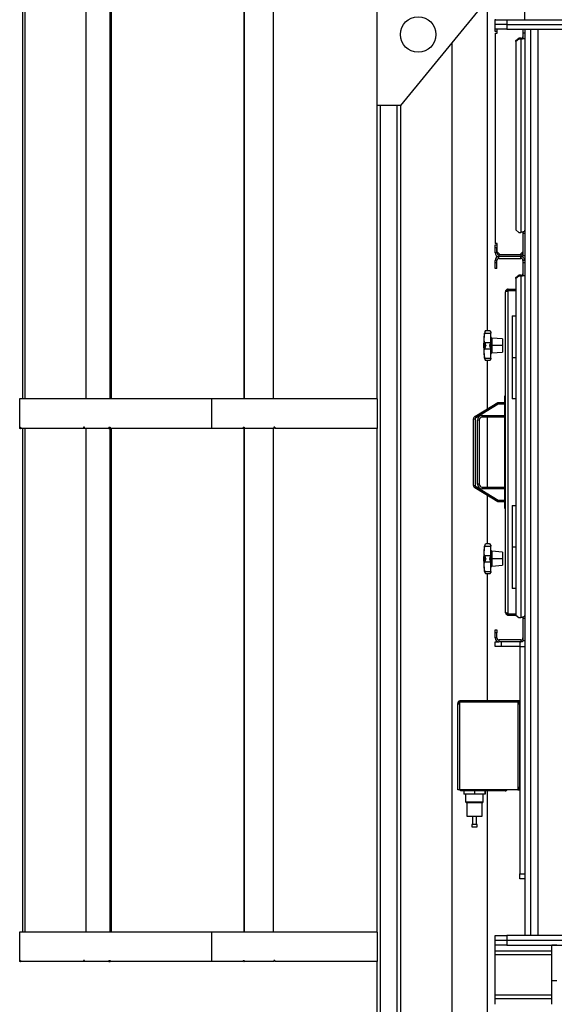
# Model space of a CAD drawing. Units: millimetres. Extents: x -9065 to 13860, y -12905 to 12909.
# Drawn here: x -4656 to -3752, y -5282 to -3620 of the extents above; entities that cross this region are included whole.
import ezdxf

# ---------------------------------------------------------------- set-up
doc = ezdxf.new("R2010")
doc.units = ezdxf.units.MM

msp = doc.modelspace()

# ---------------------------------------------------------------- linework, layer by layer
at = {"color": 7, "linetype": 'Continuous', "lineweight": 25}
for p, q in [((-4650.6, -4260), (-4650.6, -3410)), ((-4646.6, -4260), (-4646.6, -3410)), ((-4543.6, -3410), (-4543.6, -4260)), ((-4502.7, -4260), (-4502.7, -3410)), ((-4500.4, -4260), (-4500.4, -3410)), ((-4276.8, -3408), (-4276.8, -4260)), ((-4276.6, -3408), (-4276.6, -4260)), ((-4226.7, -4260), (-4226.7, -3410)), ((-4052.3, -3593), (-4052.3, -3765)), ((-3877.3, -3600), (-4012.3, -3765)), ((-3865.1, -4145), (-3865.1, -3590)), ((-3802.3, -3620), (-3802.3, -3600)), ((-3852.3, -3619), (-3852.3, -3620)), ((-3852.3, -3628), (-3852.3, -3620)), ((-3852.3, -3620), (-3802.3, -3620)), ((-3832.3, -3620), (-3832.3, -3628)), ((-3832.3, -3620), (-3672.3, -3620)), ((-3832.3, -3628), (-3852.3, -3628)), ((-3852.3, -3636), (-3852.3, -3628)), ((-3852.3, -3640), (-3852.3, -3636)), ((-3832.3, -3636), (-3852.3, -3636)), ((-3849.3, -3636), (-3849.3, -3640)), ((-3848.8, -3642.5), (-3848.8, -3636)), ((-3832.3, -3628), (-3672.3, -3628)), ((-3832.3, -3628), (-3832.3, -3636)), ((-3832.3, -3636), (-3672.3, -3636)), ((-3805.3, -3636), (-3805.3, -3642.9)), ((-3802.3, -3636), (-3802.3, -5166)), ((-3792.3, -3636), (-3792.3, -5166)), ((-3780.3, -3636), (-3780.3, -5166)), ((-3849.3, -3640), (-3852.3, -3640)), ((-3852.3, -3642.5), (-3848.8, -3642.5)), ((-3852.3, -3642.5), (-3852.3, -3998)), ((-3817.3, -3655.2), (-3812.3, -3651.1)), ((-3812.3, -3652.9), (-3817.3, -3657)), ((-3817.3, -3657), (-3817.3, -3655.2)), ((-3812.3, -3651.1), (-3812.3, -3652.9)), ((-3808.7, -3651.1), (-3812.3, -3651.1)), ((-3808.7, -3652.9), (-3812.3, -3652.9)), ((-3808.7, -3651.1), (-3808.7, -3652.9)), ((-3808.7, -3652.9), (-3808.7, -3979)), ((-3805.3, -3642.9), (-3805.3, -3651.6)), ((-3802.3, -3642.9), (-3805.3, -3642.9)), ((-3805.3, -3651.6), (-3802.3, -3651.6)), ((-3925.4, -3658.9), (-3925.4, -5453)), ((-3817.3, -3657), (-3817.3, -3974.9)), ((-4052.3, -3765), (-4052.3, -4260)), ((-4012.3, -3765), (-4052.3, -3765)), ((-4046.3, -3765), (-4046.3, -5453)), ((-4018.3, -3765), (-4018.3, -5453)), ((-4012.3, -3765), (-4012.3, -5453)), ((-3817.3, -3974.9), (-3812.3, -3979)), ((-3812.3, -3979), (-3808.7, -3979)), ((-3805.3, -3978.4), (-3805.3, -3980.2)), ((-3805.3, -3980.2), (-3802.3, -3980.2)), ((-3805.3, -3980.2), (-3805.3, -4017.9)), ((-3802.3, -3975.7), (-3802.3, -3975.7)), ((-3848.8, -3998), (-3852.3, -3998)), ((-3852.3, -4000), (-3849.3, -4000)), ((-3852.3, -4005), (-3852.3, -4000)), ((-3849.3, -4005), (-3852.3, -4005)), ((-3852.3, -4013.6), (-3852.3, -4005)), ((-3849.3, -4000), (-3849.3, -4005)), ((-3849.3, -4013.6), (-3849.3, -4005)), ((-3848.8, -4012), (-3848.8, -3998)), ((-3849.3, -4013.6), (-3852.3, -4013.6)), ((-3848.8, -4012), (-3843.8, -4017)), ((-3808.7, -4017), (-3845.9, -4017)), ((-3845.9, -4017), (-3845.9, -4020)), ((-3808.7, -4020), (-3845.9, -4020)), ((-3845.9, -4023), (-3845.9, -4020)), ((-3810.3, -4017), (-3805.3, -4012)), ((-3808.7, -4017), (-3808.7, -4020)), ((-3808.7, -4023), (-3808.7, -4020)), ((-3805.3, -4017.9), (-3802.3, -4017.9)), ((-3849.3, -4026.4), (-3852.3, -4026.4)), ((-3852.3, -4030.6), (-3852.3, -4026.4)), ((-3849.3, -4030.6), (-3852.3, -4030.6)), ((-3852.3, -4040), (-3852.3, -4030.6)), ((-3849.3, -4030.6), (-3849.3, -4026.4)), ((-3849.3, -4040), (-3849.3, -4030.6)), ((-3845.9, -4023), (-3808.7, -4023)), ((-3805.3, -4026.4), (-3805.3, -4030.6)), ((-3802.3, -4026.4), (-3805.3, -4026.4)), ((-3802.3, -4030.6), (-3805.3, -4030.6)), ((-3805.3, -4030.6), (-3805.3, -4051.6)), ((-3849.3, -4040), (-3852.3, -4040)), ((-3817.3, -4055.2), (-3812.3, -4051.1)), ((-3812.3, -4052.9), (-3817.3, -4057)), ((-3817.3, -4057), (-3817.3, -4055.2)), ((-3812.3, -4051.1), (-3812.3, -4052.9)), ((-3808.7, -4051.1), (-3812.3, -4051.1)), ((-3808.7, -4052.9), (-3812.3, -4052.9)), ((-3808.7, -4051.1), (-3808.7, -4052.9)), ((-3808.7, -4052.9), (-3808.7, -4629)), ((-3805.3, -4051.6), (-3802.3, -4051.6)), ((-3817.3, -4057), (-3817.3, -4624.9)), ((-3834.8, -4620.6), (-3834.8, -4079.4)), ((-3830.4, -4075), (-3830.4, -4077)), ((-3830.4, -4075), (-3817.3, -4075)), ((-3830.4, -4077), (-3817.3, -4077)), ((-3830.4, -4077.6), (-3830.4, -4077.4)), ((-3830.4, -4077.4), (-3817.3, -4077.4)), ((-3830.4, -4622.5), (-3830.4, -4077.6)), ((-3823.3, -4120), (-3823.3, -4190)), ((-3823.3, -4120), (-3817.3, -4120)), ((-3869.7, -4147.1), (-3870, -4148.9)), ((-3870, -4148.9), (-3859.8, -4148.9)), ((-3869.7, -4146.7), (-3869.7, -4147.1)), ((-3861.8, -4145), (-3867.7, -4145)), ((-3859.8, -4147), (-3859.8, -4147.5)), ((-3859.8, -4147.5), (-3859.8, -4148.9)), ((-3859.8, -4164.7), (-3859.8, -4148.9)), ((-3870, -4164.7), (-3869.7, -4165.7)), ((-3870, -4164.7), (-3859.8, -4164.7)), ((-3869.7, -4165.7), (-3869.7, -4174.4)), ((-3859.8, -4164.7), (-3859.8, -4165.3)), ((-3839.8, -4159), (-3858, -4157.4)), ((-3858, -4157.4), (-3858, -4158.1)), ((-3858, -4158.1), (-3858, -4170)), ((-3839.8, -4170), (-3858, -4170)), ((-3858, -4170), (-3858, -4182.6)), ((-3839.8, -4159), (-3839.8, -4170)), ((-3839.8, -4170), (-3839.8, -4181)), ((-3869.7, -4174.4), (-3870, -4175.4)), ((-3870, -4175.4), (-3859.8, -4175.4)), ((-3859.8, -4174.7), (-3859.8, -4175.4)), ((-3859.8, -4191.2), (-3859.8, -4175.4)), ((-3858, -4182.6), (-3839.8, -4181)), ((-3870, -4191.2), (-3869.7, -4193)), ((-3870, -4191.2), (-3859.8, -4191.2)), ((-3869.7, -4193), (-3869.7, -4193.4)), ((-3867.7, -4195), (-3861.8, -4195)), ((-3865.1, -4276.6), (-3865.1, -4195)), ((-3859.8, -4191.2), (-3859.8, -4192.6)), ((-3859.8, -4192.6), (-3859.8, -4193)), ((-3823.3, -4190), (-3823.3, -4260)), ((-3823.3, -4190), (-3817.3, -4190)), ((-4655.7, -4260), (-4655.7, -4310)), ((-4331.8, -4260), (-4655.7, -4260)), ((-4331.8, -4260), (-4331.8, -4310)), ((-4051.7, -4260), (-4331.8, -4260)), ((-4051.7, -4260), (-4051.7, -4310)), ((-3886.4, -4289.6), (-3847.8, -4266)), ((-3846.9, -4269), (-3884.8, -4292.1)), ((-3846.9, -4269), (-3847.8, -4266)), ((-3847.8, -4266), (-3835.8, -4266)), ((-3835.8, -4269), (-3846.9, -4269)), ((-3835.8, -4255), (-3834.8, -4255)), ((-3835.8, -4255.4), (-3835.8, -4255)), ((-3834.8, -4255.4), (-3835.8, -4255.4)), ((-3835.8, -4277.2), (-3835.8, -4255.4)), ((-3817.3, -4260), (-3823.3, -4260)), ((-3835.8, -4277.2), (-3834.8, -4277.2)), ((-3835.8, -4286.8), (-3835.8, -4277.2)), ((-3835.8, -4413.2), (-3835.8, -4286.8)), ((-3834.8, -4286.8), (-3835.8, -4286.8)), ((-3888.8, -4406.2), (-3888.8, -4293.8)), ((-3888.8, -4293.8), (-3885.8, -4293.8)), ((-3886.4, -4289.6), (-3884.8, -4292.1)), ((-3885.8, -4293.8), (-3885.8, -4406.2)), ((-3882.3, -4404), (-3882.3, -4296)), ((-3879.3, -4296), (-3882.3, -4296)), ((-3879.3, -4296), (-3879.3, -4404)), ((-3874.3, -4291), (-3874.3, -4288)), ((-3874.3, -4288), (-3835.8, -4288)), ((-3835.8, -4291), (-3874.3, -4291)), ((-3865.1, -4409), (-3865.1, -4291)), ((-4654.6, -4310), (-4655.7, -4310)), ((-4654.6, -4308), (-4654.4, -4308)), ((-4654.6, -4308), (-4654.6, -4310)), ((-4654.6, -4310), (-4654.4, -4310)), ((-4654.4, -4308), (-4654.4, -4310)), ((-4547.7, -4310), (-4654.4, -4310)), ((-4650.6, -5160), (-4650.6, -4310)), ((-4646.6, -5160), (-4646.6, -4310)), ((-4545.9, -4308), (-4547.7, -4308)), ((-4547.7, -4308), (-4547.7, -4310)), ((-4545.9, -4310), (-4547.7, -4310)), ((-4545.9, -4310), (-4545.9, -4308)), ((-4505, -4310), (-4545.9, -4310)), ((-4543.6, -4310), (-4543.6, -5160)), ((-4505, -4308), (-4502.9, -4308)), ((-4505, -4308), (-4505, -4310)), ((-4505, -4310), (-4503, -4310)), ((-4503, -4308), (-4503, -4310)), ((-4502.9, -4308), (-4502.9, -4310)), ((-4331.8, -4310), (-4502.9, -4310)), ((-4502.7, -5160), (-4502.7, -4310)), ((-4500.4, -5160), (-4500.4, -4310)), ((-4278.3, -4310), (-4331.8, -4310)), ((-4278.3, -4308), (-4276.3, -4308)), ((-4278.3, -4308), (-4278.3, -4310)), ((-4276.8, -4308), (-4276.8, -5160)), ((-4276.6, -4308), (-4276.6, -5160)), ((-4276.6, -4308), (-4276.6, -4310)), ((-4276.6, -4310), (-4276.3, -4310)), ((-4276.3, -4308), (-4276.3, -4310)), ((-4226.4, -4310), (-4276.3, -4310)), ((-4226.7, -5160), (-4226.7, -4310)), ((-4224.4, -4308), (-4226.4, -4308)), ((-4226.4, -4308), (-4226.4, -4310)), ((-4224.7, -4308), (-4224.7, -4310)), ((-4224.4, -4310), (-4224.7, -4310)), ((-4224.4, -4308), (-4224.4, -4310)), ((-4051.7, -4310), (-4224.4, -4310)), ((-4052.3, -4310), (-4052.3, -5160)), ((-3835.8, -4310.5), (-3835.9, -4310.5)), ((-3835.9, -4364.2), (-3835.8, -4364.2)), ((-3879.3, -4404), (-3882.3, -4404)), ((-3888.8, -4406.2), (-3885.8, -4406.2)), ((-3886.4, -4410.5), (-3884.8, -4407.9)), ((-3847.8, -4434), (-3886.4, -4410.5)), ((-3884.8, -4407.9), (-3846.9, -4431)), ((-3874.3, -4409), (-3874.3, -4412)), ((-3874.3, -4409), (-3835.8, -4409)), ((-3835.8, -4412), (-3874.3, -4412)), ((-3835.8, -4413.2), (-3834.8, -4413.2)), ((-3835.8, -4422.9), (-3835.8, -4413.2)), ((-3865.1, -4505), (-3865.1, -4423.5)), ((-3847.8, -4434), (-3846.9, -4431)), ((-3835.8, -4434), (-3847.8, -4434)), ((-3846.9, -4431), (-3835.8, -4431)), ((-3834.8, -4422.9), (-3835.8, -4422.9)), ((-3835.8, -4444.7), (-3835.8, -4422.9)), ((-3835.8, -4444.7), (-3834.8, -4444.7)), ((-3835.8, -4445), (-3835.8, -4444.7)), ((-3834.8, -4445), (-3835.8, -4445)), ((-3823.3, -4440), (-3823.3, -4510)), ((-3823.3, -4440), (-3817.3, -4440)), ((-3869.7, -4507.1), (-3870, -4508.9)), ((-3870, -4508.9), (-3859.8, -4508.9)), ((-3869.7, -4506.7), (-3869.7, -4507.1)), ((-3861.8, -4505), (-3867.7, -4505)), ((-3859.8, -4507), (-3859.8, -4507.5)), ((-3859.8, -4507.5), (-3859.8, -4508.9)), ((-3859.8, -4524.7), (-3859.8, -4508.9)), ((-3839.8, -4519), (-3858, -4517.4)), ((-3858, -4517.4), (-3858, -4518.1)), ((-3858, -4518.1), (-3858, -4530)), ((-3839.8, -4519), (-3839.8, -4530)), ((-3823.3, -4510), (-3823.3, -4580)), ((-3823.3, -4510), (-3817.3, -4510)), ((-3870, -4524.7), (-3869.7, -4525.7)), ((-3870, -4524.7), (-3859.8, -4524.7)), ((-3869.7, -4534.4), (-3870, -4535.4)), ((-3870, -4535.4), (-3859.8, -4535.4)), ((-3869.7, -4525.7), (-3869.7, -4534.4)), ((-3859.8, -4524.7), (-3859.8, -4525.3)), ((-3859.8, -4534.7), (-3859.8, -4535.4)), ((-3859.8, -4551.2), (-3859.8, -4535.4)), ((-3839.8, -4530), (-3858, -4530)), ((-3858, -4530), (-3858, -4542.6)), ((-3839.8, -4530), (-3839.8, -4541)), ((-3870, -4551.2), (-3869.7, -4553)), ((-3870, -4551.2), (-3859.8, -4551.2)), ((-3869.7, -4553), (-3869.7, -4553.4)), ((-3859.8, -4551.2), (-3859.8, -4552.6)), ((-3859.8, -4552.6), (-3859.8, -4553)), ((-3858, -4542.6), (-3839.8, -4541)), ((-3867.7, -4555), (-3861.8, -4555)), ((-3865.1, -4770), (-3865.1, -4555)), ((-3817.3, -4580), (-3823.3, -4580)), ((-3830.4, -4622.5), (-3830.4, -4622.7)), ((-3830.4, -4622.7), (-3817.3, -4622.7)), ((-3830.4, -4625), (-3830.4, -4623)), ((-3830.4, -4623), (-3817.3, -4623)), ((-3830.4, -4625), (-3817.1, -4625)), ((-3817.3, -4624.9), (-3812.3, -4629)), ((-3812.3, -4629), (-3808.7, -4629)), ((-3805.3, -4628.4), (-3805.3, -4630.2)), ((-3805.3, -4630.2), (-3802.3, -4630.2)), ((-3805.3, -4630.2), (-3805.3, -4667.9)), ((-3802.3, -4625.7), (-3802.3, -4625.7)), ((-3852.3, -4650), (-3849.3, -4650)), ((-3852.3, -4655), (-3852.3, -4650)), ((-3849.3, -4650), (-3849.3, -4655)), ((-3849.3, -4655), (-3852.3, -4655)), ((-3852.3, -4663.6), (-3852.3, -4655)), ((-3849.3, -4663.6), (-3852.3, -4663.6)), ((-3852.3, -4678), (-3852.3, -4670)), ((-3852.3, -4670), (-3845.9, -4670)), ((-3849.3, -4663.6), (-3849.3, -4655)), ((-3845.9, -4667), (-3845.9, -4670)), ((-3808.7, -4667), (-3845.9, -4667)), ((-3808.7, -4670), (-3845.9, -4670)), ((-3842.3, -4670), (-3842.3, -4678)), ((-3810.3, -4670), (-3810.3, -4678)), ((-3808.7, -4667), (-3808.7, -4670)), ((-3805.3, -4667.9), (-3802.3, -4667.9)), ((-3842.3, -4678), (-3852.3, -4678)), ((-3810.3, -4678), (-3842.3, -4678)), ((-3810.3, -4678), (-3810.3, -5061.8)), ((-3810.3, -4678), (-3802.3, -4678)), ((-3915.3, -4773.4), (-3914.3, -4773.4)), ((-3915.3, -4773.4), (-3915.3, -4774.1)), ((-3915.3, -4774.1), (-3914.3, -4774.1)), ((-3915.3, -4920), (-3915.3, -4774.1)), ((-3914.3, -4773.4), (-3914.3, -4774.1)), ((-3911.9, -4770), (-3911.9, -4771)), ((-3911.6, -4770), (-3911.9, -4770)), ((-3911.6, -4771), (-3911.9, -4771)), ((-3911.9, -4920), (-3911.9, -4773)), ((-3911.6, -4770), (-3911.6, -4771)), ((-3810.3, -4770), (-3911.6, -4770)), ((-3810.3, -4771), (-3911.6, -4771)), ((-3911.6, -4771.2), (-3813.7, -4771.2)), ((-3865.1, -4771.2), (-3865.1, -4771)), ((-3813.7, -4771.2), (-3813.7, -4920)), ((-3811.3, -4771.2), (-3813.7, -4771.2)), ((-3811.3, -4776.2), (-3811.3, -4771.2)), ((-3811.3, -4771.2), (-3810.3, -4771.2)), ((-3810.3, -4776.2), (-3811.3, -4776.2)), ((-3811.3, -4776.2), (-3811.3, -4841)), ((-3811.3, -4841), (-3810.3, -4841)), ((-3811.3, -4841), (-3811.3, -4849)), ((-3810.3, -4849), (-3811.3, -4849)), ((-3811.3, -4849), (-3811.3, -4915)), ((-3811.3, -4915), (-3810.3, -4915)), ((-3811.3, -4920), (-3811.3, -4915)), ((-3911.9, -4920), (-3915.3, -4920)), ((-3813.7, -4920), (-3911.9, -4920)), ((-3910.8, -4921.5), (-3910.8, -4920)), ((-3882.3, -4921.5), (-3910.8, -4921.5)), ((-3905.3, -4921.5), (-3905.3, -4927.5)), ((-3887.4, -4927.5), (-3905.3, -4927.5)), ((-3902.3, -4927.5), (-3902.3, -4940.5)), ((-3887.4, -4921.5), (-3887.4, -4927.5)), ((-3869.3, -4927.5), (-3887.4, -4927.5)), ((-3882.3, -4921.5), (-3882.3, -4920)), ((-3835.2, -4921.5), (-3882.3, -4921.5)), ((-3872.3, -4940.5), (-3872.3, -4927.5)), ((-3869.3, -4921.5), (-3869.3, -4927.5)), ((-3869.2, -4927.5), (-3869.3, -4927.5)), ((-3869.2, -4927.5), (-3869.2, -4921.5)), ((-3865.1, -5468), (-3865.1, -4921.5)), ((-3835.2, -4921.5), (-3835.2, -4920)), ((-3813.7, -4920), (-3811.3, -4920)), ((-3810.3, -4920), (-3811.3, -4920)), ((-3902.3, -4940.5), (-3901.3, -4941.5)), ((-3902.3, -4940.5), (-3872.3, -4940.5)), ((-3901.3, -4941.5), (-3873.3, -4941.5)), ((-3900.3, -4941.5), (-3900.3, -4964.5)), ((-3874.3, -4964.5), (-3874.3, -4941.5)), ((-3873.3, -4941.5), (-3872.3, -4940.5)), ((-3900.3, -4964.5), (-3887.3, -4964.5)), ((-3890.8, -4964.5), (-3890.8, -4978.5)), ((-3887.3, -4964.5), (-3874.3, -4964.5)), ((-3883.8, -4978.5), (-3883.8, -4964.5)), ((-3891.8, -4978.5), (-3891.8, -4982.5)), ((-3882.8, -4978.5), (-3891.8, -4978.5)), ((-3891.8, -4982.5), (-3882.8, -4982.5)), ((-3882.8, -4982.5), (-3882.8, -4978.5)), ((-3810.3, -5061.8), (-3802.3, -5061.8)), ((-3810.3, -5070), (-3810.3, -5061.8)), ((-3802.3, -5070), (-3810.3, -5070)), ((-4655.7, -5160), (-4655.7, -5210)), ((-4331.8, -5160), (-4655.7, -5160)), ((-4331.8, -5160), (-4331.8, -5210)), ((-4051.7, -5160), (-4331.8, -5160)), ((-4051.7, -5160), (-4051.7, -5210)), ((-3852.3, -5174), (-3852.3, -5166)), ((-3852.3, -5166), (-3832.3, -5166)), ((-3832.3, -5166), (-3832.3, -5174)), ((-3672.3, -5166), (-3832.3, -5166)), ((-3852.3, -5182), (-3852.3, -5174)), ((-3852.3, -5174), (-3832.3, -5174)), ((-3852.3, -5192), (-3852.3, -5182)), ((-3832.3, -5182), (-3852.3, -5182)), ((-3832.3, -5174), (-3832.3, -5182)), ((-3832.3, -5174), (-3672.3, -5174)), ((-3832.3, -5182), (-3672.3, -5182)), ((-3748.3, -5182), (-3756.3, -5182)), ((-3756.3, -5242), (-3756.3, -5182)), ((-3852.3, -5192), (-3756.3, -5192)), ((-3852.3, -5198), (-3852.3, -5192)), ((-3852.3, -5266), (-3852.3, -5198)), ((-3852.3, -5198), (-3756.3, -5198)), ((-4654.6, -5210), (-4655.7, -5210)), ((-4654.6, -5208), (-4654.4, -5208)), ((-4654.6, -5208), (-4654.6, -5210)), ((-4654.6, -5210), (-4654.4, -5210)), ((-4654.4, -5208), (-4654.4, -5210)), ((-4547.7, -5210), (-4654.4, -5210)), ((-4545.9, -5208), (-4547.7, -5208)), ((-4547.7, -5208), (-4547.7, -5210)), ((-4545.9, -5210), (-4547.7, -5210)), ((-4545.9, -5210), (-4545.9, -5208)), ((-4505, -5210), (-4545.9, -5210)), ((-4505, -5208), (-4502.9, -5208)), ((-4505, -5208), (-4505, -5210)), ((-4505, -5210), (-4503, -5210)), ((-4503, -5208), (-4503, -5210)), ((-4503, -5210), (-4502.9, -5210)), ((-4502.9, -5208), (-4502.9, -5210)), ((-4331.8, -5210), (-4502.9, -5210)), ((-4278.3, -5210), (-4331.8, -5210)), ((-4278.3, -5208), (-4276.3, -5208)), ((-4278.3, -5208), (-4278.3, -5210)), ((-4276.8, -5208), (-4276.8, -5210)), ((-4276.8, -5210), (-4276.6, -5210)), ((-4276.6, -5208), (-4276.6, -5210)), ((-4276.6, -5210), (-4276.3, -5210)), ((-4276.3, -5208), (-4276.3, -5210)), ((-4226.4, -5210), (-4276.3, -5210)), ((-4224.4, -5208), (-4226.4, -5208)), ((-4226.4, -5208), (-4226.4, -5210)), ((-4224.7, -5208), (-4224.7, -5210)), ((-4224.4, -5210), (-4224.7, -5210)), ((-4224.4, -5208), (-4224.4, -5210)), ((-4051.7, -5210), (-4224.4, -5210)), ((-4052.3, -5210), (-4052.3, -5453)), ((-3756.3, -5242), (-3748.3, -5242)), ((-3756.3, -5282), (-3756.3, -5242)), ((-3852.3, -5272), (-3852.3, -5266)), ((-3852.3, -5266), (-3756.3, -5266)), ((-3852.3, -5282), (-3852.3, -5272)), ((-3852.3, -5272), (-3756.3, -5272))]:
    msp.add_line(p, q, dxfattribs=at)
at = {"color": 7, "linetype": 'Continuous', "lineweight": 25, "flags": 128}
for points in [[(-3808.7, -3651.1), (-3808, -3651.1), (-3807.4, -3651), (-3806.8, -3650.8), (-3806.3, -3650.6), (-3805.9, -3650.3), (-3805.5, -3649.9), (-3805.3, -3649.6), (-3805.3, -3649.2)], [(-3802.3, -3975.3), (-3802.4, -3976.1), (-3802.8, -3976.7), (-3803.4, -3977.4), (-3804.2, -3977.9), (-3805.1, -3978.4), (-3806.2, -3978.7), (-3807.4, -3978.9), (-3808.7, -3979)], [(-3808.7, -4051.1), (-3808, -4051.1), (-3807.4, -4051), (-3806.8, -4050.8), (-3806.3, -4050.6), (-3805.9, -4050.3), (-3805.5, -4049.9), (-3805.3, -4049.6), (-3805.3, -4049.2)], [(-3802.3, -4625.3), (-3802.4, -4626.1), (-3802.8, -4626.7), (-3803.4, -4627.4), (-3804.2, -4627.9), (-3805.1, -4628.4), (-3806.2, -4628.7), (-3807.4, -4628.9), (-3808.7, -4629)]]:
    msp.add_lwpolyline(points, dxfattribs=at)
at = {"color": 7, "linetype": 'Continuous', "lineweight": 25}
msp.add_circle((-3982.3, -3645), 30, dxfattribs=at)
for centre, radius, start, end in [((-3808.4, -3644.1), 8.75, 267.9995, 300.8324), ((-3845.9, -4013.6), 6.4, 180, 270), ((-3845.9, -4026.4), 6.4, 90, 180), ((-3845.9, -4013.6), 3.4, 180, 270), ((-3808.7, -4013.6), 3.4, 270, 0), ((-3808.7, -4013.6), 6.4, 270, 318.4356), ((-3808.7, -4026.4), 6.4, 360, 90), ((-3845.9, -4026.4), 3.4, 90, 180), ((-3808.7, -4026.4), 3.4, 360, 90), ((-3808.4, -4044.1), 8.75, 267.9995, 300.8324), ((-3740.4, -4170), 131.4, 169.7623, 180), ((-3867.7, -4147), 2, 90.062, 169.7623), ((-3861.8, -4147), 2, 0, 90.0139), ((-3740.4, -4170), 131.4, 180, 190.2377), ((-3857.8, -4155.5), 2, 180, 265), ((-3857.8, -4156.1), 1.94, 181.3086, 266.5607), ((-3857.8, -4184.6), 2, 95, 180), ((-3867.7, -4193), 2, 190.2377, 269.9962), ((-3861.8, -4193), 2, 270.0511, 0), ((-3883.8, -4293.8), 5, 121.373, 180), ((-3883.8, -4293.8), 2, 121.373, 180), ((-3874.3, -4296), 8, 90, 180), ((-3874.3, -4296), 5, 90, 180), ((-3874.3, -4404), 8, 180, 270), ((-3874.3, -4404), 5, 180, 270), ((-3883.8, -4406.2), 5, 180, 238.627), ((-3883.8, -4406.2), 2, 180, 238.627), ((-3740.4, -4530), 131.4, 169.7623, 180), ((-3867.7, -4507), 2, 90.062, 169.7623), ((-3861.8, -4507), 2, 0, 90.0139), ((-3857.8, -4515.5), 2, 180, 265), ((-3857.8, -4516.1), 1.94, 181.3086, 266.5607), ((-3740.4, -4530), 131.4, 180, 190.2377), ((-3867.7, -4553), 2, 190.2377, 269.9962), ((-3861.8, -4553), 2, 270.0511, 360), ((-3857.8, -4544.6), 2, 95, 180), ((-3845.9, -4663.6), 6.4, 180, 270), ((-3845.9, -4663.6), 3.4, 180, 270), ((-3808.7, -4663.6), 3.4, 270, 0), ((-3808.7, -4663.6), 6.4, 270, 318.4356), ((-3914.6, -4771.6), 3, 333.2307, 8.2946)]:
    msp.add_arc(centre, radius, start, end, dxfattribs=at)
for points, knots in [([(-3830.4, -4075), (-3830.9, -4075.1), (-3831.9, -4075.2), (-3833.3, -4076), (-3834.3, -4077.2), (-3834.7, -4078.4), (-3834.8, -4079.2), (-3834.8, -4079.4)], [0, 0, 0, 0, 0.222143, 0.444316, 0.666489, 0.888662, 1, 1, 1, 1]), ([(-3830.4, -4077), (-3830.7, -4077.1), (-3831.3, -4077.1), (-3832, -4077.6), (-3832.3, -4078), (-3832.4, -4078.2)], [0, 0, 0, 0, 0.38642, 0.762866, 1, 1, 1, 1]), ([(-3870, -4164.7), (-3870.1, -4164.4), (-3870.4, -4164), (-3870.7, -4162.8), (-3870.8, -4161.2), (-3870.9, -4159.2), (-3870.8, -4157), (-3870.7, -4154.5), (-3870.4, -4151.7), (-3870.1, -4149.8), (-3870, -4148.9)], [0, 0, 0, 0, 0.1251013, 0.2501771, 0.375247, 0.5002975, 0.6253302, 0.7503583, 0.8752804, 1, 1, 1, 1]), ([(-3867.7, -4145), (-3868.1, -4145.1), (-3868.8, -4145.3), (-3869.4, -4146.1), (-3869.6, -4146.8), (-3869.7, -4147.1)], [0, 0, 0, 0, 0.498968, 0.749758, 1, 1, 1, 1]), ([(-3859.8, -4147.5), (-3859.8, -4147.1), (-3859.9, -4146.4), (-3860.5, -4145.6), (-3861.1, -4145.1), (-3861.5, -4145.1), (-3861.8, -4145)], [0, 0, 0, 0, 0.249485, 0.499461, 0.749504, 1, 1, 1, 1]), ([(-3869.7, -4165.7), (-3869.6, -4166), (-3869.4, -4166.6), (-3868.8, -4168), (-3868.1, -4169.2), (-3867.7, -4170)], [0, 0, 0, 0, 0.250408, 0.501121, 1, 1, 1, 1]), ([(-3867.7, -4170), (-3868.1, -4170.8), (-3868.8, -4172), (-3869.4, -4173.5), (-3869.6, -4174.1), (-3869.7, -4174.4)], [0, 0, 0, 0, 0.498968, 0.749758, 1, 1, 1, 1]), ([(-3861.8, -4170), (-3861.5, -4169.6), (-3861.1, -4168.7), (-3860.5, -4167.5), (-3859.9, -4166.3), (-3859.8, -4165.7), (-3859.8, -4165.3)], [0, 0, 0, 0, 0.250293, 0.50047, 0.750519, 1, 1, 1, 1]), ([(-3859.8, -4174.7), (-3859.8, -4174.4), (-3859.9, -4173.8), (-3860.5, -4172.6), (-3861.1, -4171.4), (-3861.5, -4170.5), (-3861.8, -4170)], [0, 0, 0, 0, 0.249485, 0.499461, 0.749504, 1, 1, 1, 1]), ([(-3870, -4191.2), (-3870.1, -4190.2), (-3870.4, -4188.3), (-3870.7, -4185.6), (-3870.8, -4183.1), (-3870.9, -4180.8), (-3870.8, -4178.9), (-3870.7, -4177.3), (-3870.4, -4176.1), (-3870.1, -4175.6), (-3870, -4175.4)], [0, 0, 0, 0, 0.125101, 0.250177, 0.375247, 0.500297, 0.62533, 0.750358, 0.87528, 1, 1, 1, 1]), ([(-3869.7, -4193), (-3869.6, -4193.3), (-3869.4, -4193.9), (-3868.8, -4194.8), (-3868.1, -4194.9), (-3867.7, -4195)], [0, 0, 0, 0, 0.250408, 0.501121, 1, 1, 1, 1]), ([(-3861.8, -4195), (-3861.5, -4195), (-3861.1, -4194.9), (-3860.5, -4194.5), (-3859.9, -4193.7), (-3859.8, -4192.9), (-3859.8, -4192.6)], [0, 0, 0, 0, 0.250293, 0.50047, 0.750519, 1, 1, 1, 1]), ([(-3870, -4524.7), (-3870.1, -4524.4), (-3870.4, -4524), (-3870.7, -4522.8), (-3870.8, -4521.2), (-3870.9, -4519.2), (-3870.8, -4517), (-3870.7, -4514.5), (-3870.4, -4511.7), (-3870.1, -4509.8), (-3870, -4508.9)], [0, 0, 0, 0, 0.1251013, 0.2501771, 0.375247, 0.5002975, 0.6253302, 0.7503583, 0.8752804, 1, 1, 1, 1]), ([(-3867.7, -4505), (-3868.1, -4505.1), (-3868.8, -4505.3), (-3869.4, -4506.1), (-3869.6, -4506.8), (-3869.7, -4507.1)], [0, 0, 0, 0, 0.498968, 0.749758, 1, 1, 1, 1]), ([(-3859.8, -4507.5), (-3859.8, -4507.1), (-3859.9, -4506.4), (-3860.5, -4505.6), (-3861.1, -4505.1), (-3861.5, -4505.1), (-3861.8, -4505)], [0, 0, 0, 0, 0.249485, 0.499461, 0.749504, 1, 1, 1, 1]), ([(-3870, -4551.2), (-3870.1, -4550.2), (-3870.4, -4548.3), (-3870.7, -4545.6), (-3870.8, -4543.1), (-3870.9, -4540.8), (-3870.8, -4538.9), (-3870.7, -4537.3), (-3870.4, -4536.1), (-3870.1, -4535.6), (-3870, -4535.4)], [0, 0, 0, 0, 0.125101, 0.250177, 0.375247, 0.500297, 0.62533, 0.750358, 0.87528, 1, 1, 1, 1]), ([(-3869.7, -4525.7), (-3869.6, -4526), (-3869.4, -4526.6), (-3868.8, -4528), (-3868.1, -4529.2), (-3867.7, -4530)], [0, 0, 0, 0, 0.250408, 0.501121, 1, 1, 1, 1]), ([(-3867.7, -4530), (-3868.1, -4530.8), (-3868.8, -4532), (-3869.4, -4533.5), (-3869.6, -4534.1), (-3869.7, -4534.4)], [0, 0, 0, 0, 0.498968, 0.749758, 1, 1, 1, 1]), ([(-3861.8, -4530), (-3861.5, -4529.6), (-3861.1, -4528.7), (-3860.5, -4527.5), (-3859.9, -4526.3), (-3859.8, -4525.7), (-3859.8, -4525.3)], [0, 0, 0, 0, 0.250293, 0.50047, 0.750519, 1, 1, 1, 1]), ([(-3859.8, -4534.7), (-3859.8, -4534.4), (-3859.9, -4533.8), (-3860.5, -4532.6), (-3861.1, -4531.4), (-3861.5, -4530.5), (-3861.8, -4530)], [0, 0, 0, 0, 0.249485, 0.499461, 0.749504, 1, 1, 1, 1]), ([(-3869.7, -4553), (-3869.6, -4553.3), (-3869.4, -4553.9), (-3868.8, -4554.8), (-3868.1, -4554.9), (-3867.7, -4555)], [0, 0, 0, 0, 0.250408, 0.501121, 1, 1, 1, 1]), ([(-3861.8, -4555), (-3861.5, -4555), (-3861.1, -4554.9), (-3860.5, -4554.5), (-3859.9, -4553.7), (-3859.8, -4552.9), (-3859.8, -4552.6)], [0, 0, 0, 0, 0.250293, 0.50047, 0.750519, 1, 1, 1, 1]), ([(-3830.4, -4622.5), (-3830.9, -4622.3), (-3831.9, -4622.1), (-3833.3, -4621.7), (-3834.3, -4621.2), (-3834.7, -4620.9), (-3834.8, -4620.7), (-3834.8, -4620.6)], [0, 0, 0, 0, 0.222143, 0.444316, 0.666489, 0.888662, 1, 1, 1, 1]), ([(-3832.4, -4621.9), (-3832.3, -4622.1), (-3832, -4622.5), (-3831.3, -4622.9), (-3830.7, -4623), (-3830.4, -4623)], [0, 0, 0, 0, 0.210407, 0.605203, 1, 1, 1, 1]), ([(-3911.9, -4770), (-3912.2, -4770.1), (-3912.7, -4770.1), (-3913.5, -4770.4), (-3914, -4770.8), (-3914.6, -4771.3), (-3915, -4771.9), (-3915.2, -4772.7), (-3915.3, -4773.2), (-3915.3, -4773.4)], [0, 0, 0, 0, 0.245095, 0.358781, 0.471353, 0.598007, 0.725456, 0.858138, 1, 1, 1, 1]), ([(-3915.3, -4774.1), (-3915.3, -4774.2), (-3915.2, -4774.4), (-3915, -4774.6), (-3914.5, -4774.7), (-3914, -4774.6), (-3913.4, -4774.4), (-3912.9, -4774), (-3912.3, -4773.6), (-3912, -4773.2), (-3911.9, -4773)], [0, 0, 0, 0, 0.145276, 0.27918, 0.405294, 0.527886, 0.644053, 0.758732, 0.876084, 1, 1, 1, 1]), ([(-3911.9, -4771), (-3912.1, -4771), (-3912.4, -4771.1), (-3913, -4771.3), (-3913.4, -4771.5), (-3913.8, -4771.9), (-3914.1, -4772.4), (-3914.2, -4772.9), (-3914.3, -4773.3), (-3914.3, -4773.4)], [0, 0, 0, 0, 0.274801, 0.390889, 0.499146, 0.616434, 0.733862, 0.859497, 1, 1, 1, 1]), ([(-3914.3, -4774.1), (-3914.3, -4774.2), (-3914.2, -4774.4), (-3914.1, -4774.6), (-3913.9, -4774.6), (-3913.8, -4774.6)], [0, 0, 0, 0, 0.383293, 0.722348, 1, 1, 1, 1]), ([(-3835.2, -4921.5), (-3834.7, -4921.5), (-3833.7, -4921.3), (-3832.6, -4920.7), (-3832.3, -4920.2), (-3832.2, -4920)], [0, 0, 0, 0, 0.438073, 0.876146, 1, 1, 1, 1])]:
    msp.add_open_spline(points, degree=3, knots=knots, dxfattribs=at)
for points in [[(-3834.8, -4079.4), (-3834.7, -4079.3), (-3834.6, -4079), (-3833.6, -4078.5), (-3832.1, -4078.1), (-3831, -4077.8), (-3830.4, -4077.6)], [(-3859.8, -4165.3), (-3859.8, -4166.9), (-3859.8, -4170), (-3859.8, -4173.2), (-3859.8, -4174.7)], [(-3859.8, -4525.3), (-3859.8, -4526.9), (-3859.8, -4530), (-3859.8, -4533.2), (-3859.8, -4534.7)], [(-3834.8, -4620.6), (-3834.7, -4621.2), (-3834.6, -4622.4), (-3833.6, -4623.8), (-3832.1, -4624.8), (-3831, -4625), (-3830.4, -4625)]]:
    msp.add_open_spline(points, degree=3, dxfattribs=at)

doc.saveas('drawing.dxf')
